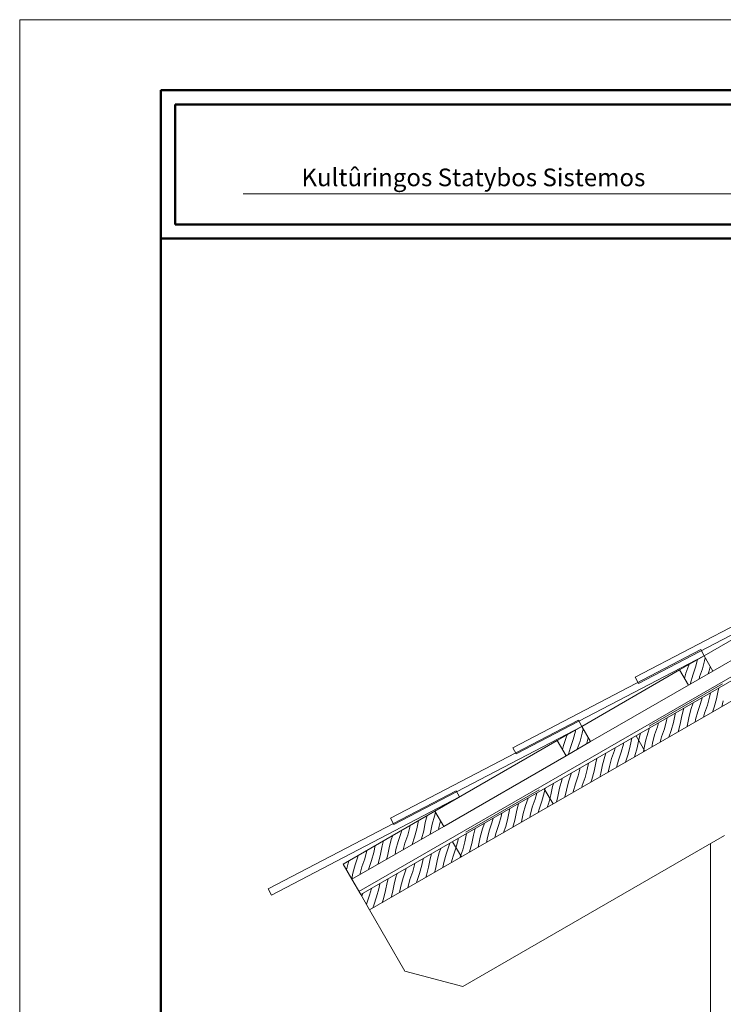
# Model space of a CAD drawing. Units: millimetres. Extents: x 2740 to 4077, y 639 to 2336.
# Drawn here: x 3296 to 3396, y 2196 to 2336 of the extents above; entities that cross this region are included whole.
import ezdxf

# ---------------------------------------------------------------- set-up
doc = ezdxf.new("R2010")
doc.units = ezdxf.units.MM
doc.header["$MEASUREMENT"] = 0
doc.linetypes.add('ACAD_ISO03W100', pattern=[30, 12, -18])
doc.layers.get('0').update_dxf_attribs({"lineweight": 20})
for name, color, linetype, lineweight in [('11 strop nosnik', 7, 'Continuous', 20), ('20 hydroizolacia', 7, 'Continuous', 20), ('64 drevo', 7, 'Continuous', 20), ('66 krytina', 7, 'Continuous', 20), ('kont', 7, 'Continuous', 50)]:
    doc.layers.add(name, color=color, linetype=linetype, lineweight=lineweight)
doc.styles.get("Standard").update_dxf_attribs({"font": 'ARIAL.TTF', "height": 2.5})

# ---------------------------------------------------------------- blocks, each defined once
blk = doc.blocks.new('*X9')
at = {"color": 0}
for p, q in [((628.7, 1428.3), (631.5, 1439)), ((638.4, 1425.6), (641.5, 1437.2)), ((641.5, 1437.2), (642.3, 1441.4)), ((606, 1424.2), (606.1, 1424.3)), ((615, 1419.5), (619, 1430.9)), ((619, 1430.9), (619.2, 1431.8)), ((624.8, 1416.9), (628.7, 1428.3)), ((634.5, 1414.3), (638.4, 1425.6)), ((646.6, 1418.8), (648.1, 1423)), ((648.1, 1423), (649.6, 1428.7)), ((613, 1412), (615, 1419.5)), ((621.7, 1405.3), (624.8, 1416.9)), ((633.7, 1411.3), (634.5, 1414.3)), ((621.5, 1404.3), (621.7, 1405.3)), ((458.5, 1337.4), (458.9, 1339.3)), ((468.3, 1334.8), (469.4, 1340.8)), ((441.8, 1317), (445.7, 1328.4)), ((445.7, 1328.4), (446.8, 1332.3)), ((451.5, 1314.4), (455.4, 1325.8)), ((455.4, 1325.8), (458.5, 1337.4)), ((465.2, 1323.2), (468.3, 1334.8)), ((474.9, 1320.6), (476.8, 1327.9)), ((433.4, 1323.3), (433.9, 1324.9)), ((440.3, 1311.3), (441.8, 1317)), ((448.9, 1304.7), (451.5, 1314.4)), ((461.2, 1311.8), (465.2, 1323.2)), ((461.2, 1311.8), (461.2, 1311.8)), ((474.5, 1319.4), (474.9, 1320.6))]:
    blk.add_line(p, q, dxfattribs=at)
blk = doc.blocks.new('*X10')
at = {"color": 0}
for p, q in [((246.1, 1208.2), (248.7, 1217.9)), ((255.8, 1205.6), (258.9, 1217.1)), ((258.9, 1217.1), (260.7, 1222.4)), ((221.2, 1190), (224.3, 1201.6)), ((224.3, 1201.6), (224.8, 1204.2)), ((234.1, 1199), (236.3, 1210.8)), ((236.3, 1210.8), (236.4, 1210.8)), ((243.8, 1196.4), (246.1, 1208.2)), ((253.5, 1193.8), (255.8, 1205.6)), ((264.6, 1198.2), (265.5, 1203)), ((265.5, 1203), (267.5, 1210.5)), ((197.9, 1183.9), (199.9, 1189.8)), ((207.6, 1181.3), (211.5, 1192.6)), ((211.5, 1192.6), (212.7, 1197.2)), ((217.3, 1178.6), (221.2, 1190)), ((227.3, 1176.7), (230.9, 1187.4)), ((230.9, 1187.4), (234.1, 1199)), ((240.7, 1184.8), (243.8, 1196.4)), ((252.9, 1191.5), (253.5, 1193.8)), ((173.1, 1165.7), (174.9, 1175.3)), ((182.8, 1163.1), (185.1, 1174.9)), ((185.1, 1174.9), (187.1, 1182.4)), ((192.5, 1160.5), (194.8, 1172.3)), ((194.8, 1172.3), (197.9, 1183.9)), ((204.5, 1169.7), (207.6, 1181.3)), ((214.9, 1169.5), (217.3, 1178.6)), ((240.5, 1184.3), (240.7, 1184.8)), ((146.6, 1148), (150.5, 1159.3)), ((150.5, 1159.3), (151.2, 1161.6)), ((160.3, 1156.7), (163.4, 1168.3)), ((163.4, 1168.3), (163.4, 1168.7)), ((170, 1154.1), (173.1, 1165.7)), ((179.7, 1151.5), (182.8, 1163.1)), ((191.3, 1155.9), (192.5, 1160.5)), ((203.2, 1162.8), (204.5, 1169.7)), ((134.4, 1141.1), (136.9, 1150.6)), ((136.9, 1150.6), (138.1, 1154.1)), ((143.5, 1136.4), (146.6, 1148)), ((153.3, 1134), (156.3, 1145.4)), ((156.3, 1145.4), (160.3, 1156.7)), ((166.1, 1142.8), (170, 1154.1)), ((178.7, 1148.6), (179.7, 1151.5)), ((141.9, 1128.1), (143.5, 1136.4)), ((165.6, 1141.1), (166.1, 1142.8))]:
    blk.add_line(p, q, dxfattribs=at)

msp = doc.modelspace()

# ---------------------------------------------------------------- linework, layer by layer
for p, q in [((3296.03, 2335.76), (3506.03, 2335.76)), ((3296.03, 2038.76), (3296.03, 2335.76)), ((3494.03, 2311.08), (3327.65, 2311.08))]:
    msp.add_line(p, q)
at = {"color": 0}
for p, q in [((3393.7, 2239.8), (3393.82, 2240.4)), ((3394.68, 2239.54), (3394.9, 2240.72)), ((3394.9, 2240.72), (3395, 2241.08)), ((3391.06, 2238.03), (3391.39, 2239)), ((3392.03, 2237.77), (3392.42, 2238.9)), ((3392.42, 2238.9), (3392.64, 2239.72)), ((3393, 2237.51), (3393.39, 2238.64)), ((3393.39, 2238.64), (3393.7, 2239.8)), ((3394.37, 2238.38), (3394.68, 2239.54)), ((3395.42, 2238.43), (3395.65, 2239.28)), ((3388.58, 2236.21), (3388.81, 2237.39)), ((3388.81, 2237.39), (3388.84, 2237.52)), ((3389.78, 2237.13), (3390.07, 2238.24)), ((3390.75, 2236.87), (3391.06, 2238.03)), ((3391.72, 2236.61), (3392.03, 2237.77)), ((3392.85, 2236.95), (3393, 2237.51)), ((3394.13, 2237.69), (3394.37, 2238.38)), ((3386.32, 2235.57), (3386.48, 2236.16)), ((3387.3, 2235.31), (3387.61, 2236.47)), ((3387.61, 2236.47), (3387.68, 2236.85)), ((3388.27, 2235.05), (3388.58, 2236.21)), ((3389.26, 2234.88), (3389.55, 2235.95)), ((3389.55, 2235.95), (3389.78, 2237.13)), ((3390.52, 2235.69), (3390.75, 2236.87)), ((3391.65, 2236.26), (3391.72, 2236.61)), ((3383.68, 2233.8), (3383.92, 2234.68)), ((3384.65, 2233.54), (3384.96, 2234.7)), ((3384.96, 2234.7), (3385.21, 2235.43)), ((3385.62, 2233.28), (3385.93, 2234.44)), ((3385.93, 2234.44), (3386.32, 2235.57)), ((3386.9, 2234.18), (3387.3, 2235.31)), ((3387.95, 2234.12), (3388.27, 2235.05)), ((3390.49, 2235.59), (3390.52, 2235.69)), ((3381.2, 2231.98), (3381.51, 2233.14)), ((3381.51, 2233.14), (3381.54, 2233.31)), ((3382.48, 2232.88), (3382.69, 2233.97)), ((3383.45, 2232.62), (3383.68, 2233.8)), ((3384.42, 2232.36), (3384.65, 2233.54)), ((3385.51, 2232.71), (3385.62, 2233.28)), ((3386.7, 2233.4), (3386.9, 2234.18)), ((3378.86, 2231.37), (3379.03, 2231.86)), ((3379.84, 2231.11), (3380.23, 2232.24)), ((3380.23, 2232.24), (3380.32, 2232.61)), ((3380.81, 2230.85), (3381.2, 2231.98)), ((3381.78, 2230.59), (3382.17, 2231.72)), ((3382.17, 2231.72), (3382.48, 2232.88)), ((3383.14, 2231.46), (3383.45, 2232.62)), ((3384.33, 2232.03), (3384.42, 2232.36)), ((3376.38, 2229.55), (3376.55, 2230.43)), ((3377.35, 2229.29), (3377.58, 2230.47)), ((3377.58, 2230.47), (3377.76, 2231.12)), ((3378.32, 2229.03), (3378.55, 2230.21)), ((3378.55, 2230.21), (3378.86, 2231.37)), ((3379.52, 2229.95), (3379.84, 2231.11)), ((3380.54, 2229.84), (3380.81, 2230.85)), ((3381.77, 2230.55), (3381.78, 2230.59)), ((3383.09, 2231.32), (3383.14, 2231.46)), ((3373.74, 2227.78), (3374.13, 2228.91)), ((3374.13, 2228.91), (3374.16, 2229.05)), ((3375.1, 2228.65), (3375.4, 2229.76)), ((3376.07, 2228.39), (3376.38, 2229.55)), ((3377.04, 2228.13), (3377.35, 2229.29)), ((3378.18, 2228.48), (3378.32, 2229.03)), ((3379.37, 2229.17), (3379.52, 2229.95)), ((3371.48, 2227.14), (3371.6, 2227.57)), ((3372.46, 2226.88), (3372.77, 2228.04)), ((3372.77, 2228.04), (3372.85, 2228.29)), ((3373.43, 2226.62), (3373.74, 2227.78)), ((3374.4, 2226.36), (3374.71, 2227.52)), ((3374.71, 2227.52), (3375.1, 2228.65)), ((3375.68, 2227.26), (3376.07, 2228.39)), ((3376.91, 2227.75), (3377.04, 2228.13)), ((3369, 2225.32), (3369.24, 2226.2)), ((3369.97, 2225.06), (3370.28, 2226.22)), ((3370.28, 2226.22), (3370.41, 2226.88)), ((3371.25, 2225.96), (3371.48, 2227.14)), ((3372.23, 2225.7), (3372.46, 2226.88)), ((3373.23, 2225.63), (3373.43, 2226.62)), ((3374.38, 2226.29), (3374.4, 2226.36)), ((3375.61, 2227), (3375.68, 2227.26)), ((3366.36, 2223.55), (3366.67, 2224.71)), ((3366.67, 2224.71), (3366.67, 2224.72)), ((3367.64, 2224.45), (3368, 2225.49)), ((3368.61, 2224.19), (3369, 2225.32)), ((3369.58, 2223.93), (3369.97, 2225.06)), ((3370.73, 2224.18), (3370.94, 2224.8)), ((3370.94, 2224.8), (3371.25, 2225.96)), ((3372.02, 2224.92), (3372.23, 2225.7)), ((3364.19, 2222.89), (3364.27, 2223.34)), ((3365.16, 2222.63), (3365.39, 2223.81)), ((3365.39, 2223.81), (3365.44, 2224.01)), ((3366.13, 2222.37), (3366.36, 2223.55)), ((3367.1, 2222.11), (3367.33, 2223.29)), ((3367.33, 2223.29), (3367.64, 2224.45)), ((3368.3, 2223.03), (3368.61, 2224.19)), ((3369.45, 2223.44), (3369.58, 2223.93)), ((3361.54, 2221.12), (3361.82, 2221.92)), ((3362.51, 2220.86), (3362.9, 2222)), ((3362.9, 2222), (3363.08, 2222.65)), ((3363.87, 2221.74), (3364.19, 2222.89)), ((3364.85, 2221.47), (3365.16, 2222.63)), ((3365.86, 2221.37), (3366.13, 2222.37)), ((3367.09, 2222.08), (3367.1, 2222.11)), ((3368.24, 2222.74), (3368.3, 2223.03)), ((3359.06, 2219.3), (3359.28, 2220.46)), ((3360.26, 2220.22), (3360.51, 2221.17)), ((3361.23, 2219.96), (3361.54, 2221.12)), ((3362.2, 2219.7), (3362.51, 2220.86)), ((3363.29, 2219.89), (3363.48, 2220.6)), ((3363.48, 2220.6), (3363.87, 2221.74)), ((3364.55, 2220.61), (3364.85, 2221.47)), ((3356.81, 2218.67), (3356.92, 2219.09)), ((3357.78, 2218.41), (3358.09, 2219.56)), ((3358.09, 2219.56), (3358.13, 2219.79)), ((3358.75, 2218.15), (3359.06, 2219.3)), ((3359.72, 2217.89), (3360.03, 2219.04)), ((3360.03, 2219.04), (3360.26, 2220.22)), ((3361, 2218.78), (3361.23, 2219.96)), ((3362.1, 2219.2), (3362.2, 2219.7)), ((3355.13, 2216.63), (3355.44, 2217.79)), ((3355.44, 2217.79), (3355.64, 2218.35)), ((3356.41, 2217.53), (3356.81, 2218.67)), ((3357.39, 2217.27), (3357.78, 2218.41)), ((3358.37, 2217.04), (3358.75, 2218.15)), ((3359.69, 2217.81), (3359.72, 2217.89)), ((3360.93, 2218.52), (3361, 2218.78)), ((3352.96, 2215.98), (3353.14, 2216.91)), ((3353.93, 2215.72), (3354.16, 2216.89)), ((3354.16, 2216.89), (3354.35, 2217.61)), ((3354.9, 2215.45), (3355.13, 2216.63)), ((3355.96, 2215.65), (3356.1, 2216.37)), ((3356.1, 2216.37), (3356.41, 2217.53)), ((3357.13, 2216.33), (3357.39, 2217.27)), ((3350.32, 2214.2), (3350.71, 2215.34)), ((3350.71, 2215.34), (3350.76, 2215.54)), ((3351.29, 2213.94), (3351.68, 2215.08)), ((3351.68, 2215.08), (3351.99, 2216.24)), ((3351.99, 2216.24), (3351.99, 2216.25)), ((3352.65, 2214.82), (3352.96, 2215.98)), ((3353.62, 2214.56), (3353.93, 2215.72)), ((3354.77, 2214.97), (3354.9, 2215.45)), ((3347.83, 2212.39), (3348.06, 2213.56)), ((3348.06, 2213.56), (3348.19, 2214.06)), ((3349.03, 2213.3), (3349.35, 2214.46)), ((3349.35, 2214.46), (3349.46, 2214.78)), ((3350.01, 2213.04), (3350.32, 2214.2)), ((3350.98, 2212.78), (3351.29, 2213.94)), ((3352.21, 2213.49), (3352.26, 2213.68)), ((3352.26, 2213.68), (3352.65, 2214.82)), ((3353.51, 2214.24), (3353.62, 2214.56)), ((3345.58, 2211.75), (3345.83, 2212.69)), ((3346.55, 2211.49), (3346.86, 2212.65)), ((3346.86, 2212.65), (3347, 2213.37)), ((3347.52, 2211.23), (3347.83, 2212.39)), ((3348.61, 2211.41), (3348.81, 2212.13)), ((3348.81, 2212.13), (3349.03, 2213.3)), ((3349.82, 2212.11), (3350.01, 2213.04)), ((3350.98, 2212.77), (3350.98, 2212.78)), ((3344.46, 2211.58), (3344.6, 2211.98)), ((3345.19, 2210.61), (3345.58, 2211.75)), ((3346.16, 2210.35), (3346.55, 2211.49)), ((3347.33, 2210.67), (3347.52, 2211.23)), ((3345.14, 2210.41), (3345.19, 2210.61)), ((3346.05, 2209.93), (3346.16, 2210.35))]:
    msp.add_line(p, q, dxfattribs=at)
at = {"layer": '11 strop nosnik'}
msp.add_line((3393.83, 2109.04), (3393.83, 2219.04), dxfattribs=at)
at = {"layer": '20 hydroizolacia'}
msp.add_line((3473.37, 2286.9), (3344.07, 2212.25), dxfattribs=at)
at = {"layer": '20 hydroizolacia', "linetype": 'ACAD_ISO03W100'}
msp.add_line((3473.49, 2286.69), (3344.2, 2212.04), dxfattribs=at)
at = {"layer": '64 drevo'}
for p, q in [((3473.62, 2286.47), (3344.32, 2211.82)), ((3474.87, 2284.3), (3345.57, 2209.66)), ((3392.92, 2245.65), (3406.78, 2253.65)), ((3394.17, 2243.49), (3408.03, 2251.49)), ((3389.45, 2243.65), (3392.92, 2245.65)), ((3394.17, 2243.49), (3392.92, 2245.65)), ((3375.6, 2235.65), (3389.45, 2243.65)), ((3390.7, 2241.49), (3389.45, 2243.65)), ((3390.7, 2241.49), (3394.17, 2243.49)), ((3376.85, 2233.49), (3390.7, 2241.49)), ((3372.13, 2233.65), (3375.6, 2235.65)), ((3376.85, 2233.49), (3375.6, 2235.65)), ((3354.81, 2223.65), (3372.13, 2233.65)), ((3373.38, 2231.49), (3372.13, 2233.65)), ((3373.38, 2231.49), (3376.85, 2233.49)), ((3383.29, 2234.32), (3384.54, 2232.16)), ((3356.06, 2221.49), (3373.38, 2231.49)), ((3370.3, 2226.82), (3371.55, 2224.66)), ((3341.82, 2216.15), (3354.81, 2223.65)), ((3356.06, 2221.49), (3354.81, 2223.65)), ((3343.07, 2213.99), (3356.06, 2221.49)), ((3357.31, 2219.32), (3358.56, 2217.16)), ((3358.77, 2198.8), (3395.83, 2220.2)), ((3343.07, 2213.99), (3341.82, 2216.15)), ((3344.32, 2211.82), (3343.07, 2213.99)), ((3344.32, 2211.82), (3345.57, 2209.66)), ((3345.57, 2209.66), (3350.57, 2201)), ((3350.57, 2201), (3358.77, 2198.8))]:
    msp.add_line(p, q, dxfattribs=at)
at = {"layer": '66 krytina'}
for p, q in [((3409.78, 2256.54), (3383.19, 2242.63)), ((3410.24, 2255.65), (3383.66, 2241.75)), ((3392.46, 2246.54), (3365.87, 2232.63)), ((3392.92, 2245.65), (3366.34, 2231.75)), ((3392.92, 2245.65), (3392.46, 2246.54)), ((3383.19, 2242.63), (3383.66, 2241.75)), ((3375.13, 2236.54), (3348.55, 2222.63)), ((3375.6, 2235.65), (3375.13, 2236.54)), ((3375.6, 2235.65), (3349.02, 2221.75)), ((3365.87, 2232.63), (3366.34, 2231.75)), ((3357.81, 2226.54), (3331.23, 2212.63)), ((3358.28, 2225.65), (3357.81, 2226.54)), ((3358.28, 2225.65), (3331.7, 2211.75)), ((3348.55, 2222.63), (3349.02, 2221.75)), ((3331.23, 2212.63), (3331.7, 2211.75))]:
    msp.add_line(p, q, dxfattribs=at)
at = {"layer": 'kont'}
for p, q in [((3316.03, 2325.76), (3496.03, 2325.76)), ((3316.03, 2048.76), (3316.03, 2325.76)), ((3318.03, 2306.76), (3318.03, 2323.76)), ((3318.03, 2323.76), (3494.03, 2323.76)), ((3318.03, 2306.76), (3494.03, 2306.76)), ((3316.03, 2304.76), (3496.03, 2304.76))]:
    msp.add_line(p, q, dxfattribs=at)

# ---------------------------------------------------------------- block references
at = {"layer": '64 drevo', "linetype": 'Continuous', "xscale": 0.1, "yscale": 0.1, "zscale": 0.1}
for name in ['*X9', '*X10']:
    msp.add_blockref(name, (3328.85, 2101.23), dxfattribs=at)

# ---------------------------------------------------------------- texts
at = {"insert": (3335.92, 2314.67), "char_height": 2.5, "width": 114.9959, "attachment_point": 1}
msp.add_mtext('{\\fArial|b0|i0|c186|p34;Kultûringos Statybos Sistemos}', dxfattribs=at)

doc.saveas('drawing.dxf')
